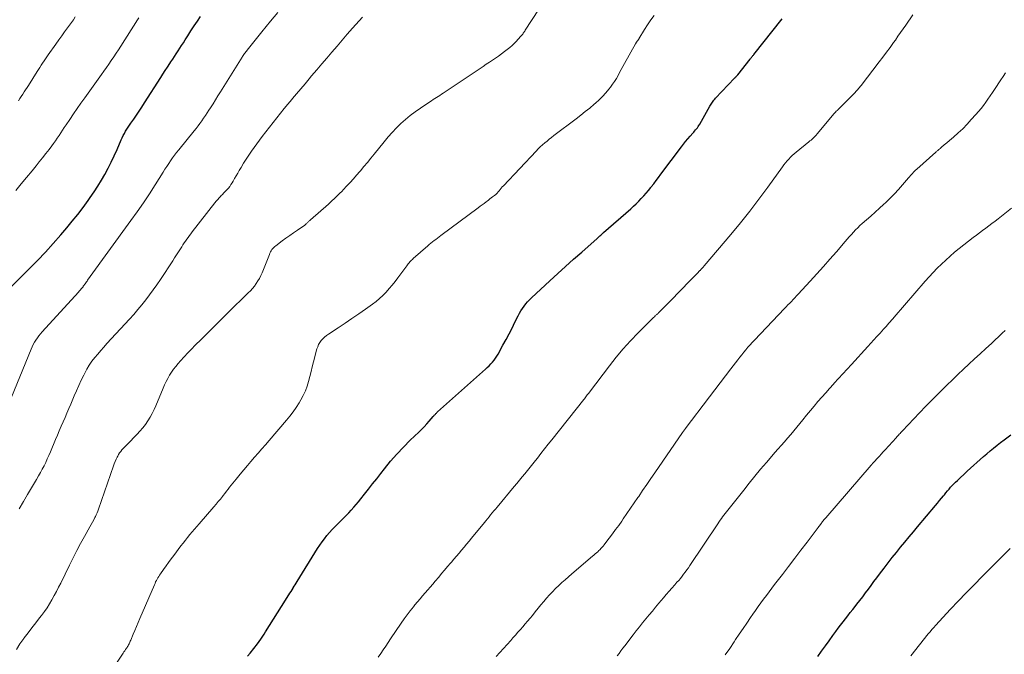
# Model space of a CAD drawing. Units: feet. Extents: x 1975000 to 1980017, y 585000 to 590000.
# Drawn here: x 1975294 to 1975482, y 586318 to 586439 of the extents above; entities that cross this region are included whole.
import ezdxf

# ---------------------------------------------------------------- set-up
doc = ezdxf.new("R2010")
doc.units = ezdxf.units.FT
doc.header["$LTSCALE"] = 100
doc.header["$MEASUREMENT"] = 0
doc.layers.add('CONTOUR INDEX', color=32, linetype='Continuous', lineweight=25)
doc.layers.add('CONTOUR INTERMEDIATE', color=40, linetype='Continuous', lineweight=15)

msp = doc.modelspace()

# ---------------------------------------------------------------- linework, layer by layer
at = {"layer": 'CONTOUR INDEX', "flags": 128}
for points, elevation in [([(1975292.63, 586388.32), (1975296.26, 586391.93), (1975297.78, 586393.49), (1975299.29, 586395.07), (1975300.75, 586396.69), (1975302.19, 586398.33), (1975303.33, 586399.66), (1975304.39, 586400.93), (1975305.43, 586402.22), (1975306.43, 586403.54), (1975307.41, 586404.87), (1975307.81, 586405.43), (1975308.56, 586406.51), (1975309.27, 586407.61), (1975309.95, 586408.73), (1975310.6, 586409.87), (1975311.21, 586411.03), (1975311.8, 586412.19), (1975312.36, 586413.38), (1975312.9, 586414.57), (1975313.7, 586416.41), (1975313.89, 586416.83), (1975314.09, 586417.25), (1975314.31, 586417.66), (1975314.54, 586418.06), (1975314.78, 586418.46), (1975315.03, 586418.85), (1975315.28, 586419.24), (1975315.54, 586419.62), (1975316.07, 586420.39), (1975316.59, 586421.15), (1975317.11, 586421.92), (1975317.62, 586422.69), (1975318.13, 586423.47), (1975321.21, 586428.28), (1975321.64, 586428.95), (1975322.08, 586429.63), (1975322.51, 586430.3), (1975322.95, 586430.97), (1975323.15, 586431.27), (1975323.49, 586431.79), (1975323.83, 586432.32), (1975324.17, 586432.84), (1975324.51, 586433.36), (1975324.85, 586433.89), (1975325.19, 586434.41), (1975325.52, 586434.94), (1975325.86, 586435.46), (1975326.37, 586436.27), (1975326.96, 586437.2), (1975327.57, 586438.13), (1975328.19, 586439.04), (1975328.81, 586439.94)], 940), ([(1975337.75, 586318.14), (1975338.22, 586318.69), (1975338.94, 586319.56), (1975339.62, 586320.45), (1975340.27, 586321.37), (1975340.89, 586322.31), (1975341.18, 586322.79), (1975341.92, 586323.98), (1975342.67, 586325.17), (1975343.42, 586326.37), (1975344.17, 586327.56), (1975345.61, 586329.83), (1975345.81, 586330.15), (1975346.01, 586330.47), (1975346.21, 586330.78), (1975346.41, 586331.1), (1975346.43, 586331.13), (1975346.62, 586331.44), (1975346.81, 586331.74), (1975347, 586332.04), (1975347.19, 586332.35), (1975351.07, 586338.62), (1975351.48, 586339.26), (1975351.92, 586339.88), (1975352.37, 586340.49), (1975352.85, 586341.09), (1975353.35, 586341.66), (1975353.86, 586342.23), (1975354.38, 586342.79), (1975354.91, 586343.33), (1975355.51, 586343.93), (1975356.01, 586344.43), (1975356.5, 586344.93), (1975356.99, 586345.44), (1975357.47, 586345.95), (1975357.95, 586346.47), (1975358.41, 586347), (1975358.86, 586347.54), (1975359.31, 586348.08), (1975359.99, 586348.95), (1975360.77, 586349.93), (1975361.54, 586350.92), (1975362.31, 586351.91), (1975363.08, 586352.9), (1975363.78, 586353.81), (1975364.93, 586355.23), (1975366.13, 586356.61), (1975367.38, 586357.94), (1975368.68, 586359.23), (1975370.3, 586360.78), (1975370.83, 586361.29), (1975371.34, 586361.81), (1975371.83, 586362.34), (1975372.32, 586362.89), (1975373.08, 586363.77), (1975373.18, 586363.88), (1975373.27, 586363.99), (1975373.37, 586364.1), (1975373.47, 586364.21), (1975373.56, 586364.32), (1975373.67, 586364.43), (1975373.77, 586364.53), (1975373.88, 586364.63), (1975383.01, 586372.79), (1975383.35, 586373.11), (1975383.69, 586373.44), (1975384.02, 586373.77), (1975384.34, 586374.12), (1975384.64, 586374.48), (1975384.92, 586374.85), (1975385.18, 586375.24), (1975385.41, 586375.65), (1975386.32, 586377.32), (1975386.91, 586378.41), (1975387.48, 586379.5), (1975388.05, 586380.6), (1975388.6, 586381.7), (1975389.22, 586382.95), (1975389.48, 586383.42), (1975389.74, 586383.88), (1975390.04, 586384.33), (1975390.35, 586384.77), (1975390.68, 586385.19), (1975391.03, 586385.59), (1975391.4, 586385.98), (1975391.78, 586386.35), (1975395.25, 586389.58), (1975396.76, 586390.96), (1975398.26, 586392.34), (1975399.78, 586393.71), (1975401.31, 586395.07), (1975404.23, 586397.66), (1975404.3, 586397.72), (1975404.36, 586397.78), (1975404.43, 586397.84), (1975404.5, 586397.9), (1975404.57, 586397.96), (1975404.64, 586398.02), (1975404.71, 586398.09), (1975404.78, 586398.15), (1975404.92, 586398.28), (1975405.06, 586398.4), (1975405.2, 586398.53), (1975405.34, 586398.65), (1975405.48, 586398.77), (1975410.63, 586403.32), (1975411.15, 586403.79), (1975411.66, 586404.26), (1975412.16, 586404.75), (1975412.65, 586405.25), (1975413.12, 586405.76), (1975413.59, 586406.29), (1975414.04, 586406.82), (1975414.48, 586407.37), (1975414.55, 586407.46), (1975415.02, 586408.07), (1975415.48, 586408.67), (1975415.94, 586409.28), (1975416.39, 586409.89), (1975420.28, 586415.11), (1975420.68, 586415.63), (1975421.09, 586416.14), (1975421.51, 586416.64), (1975421.94, 586417.14), (1975422.45, 586417.71), (1975422.63, 586417.91), (1975422.8, 586418.11), (1975422.98, 586418.32), (1975423.15, 586418.53), (1975423.32, 586418.74), (1975423.47, 586418.96), (1975423.62, 586419.18), (1975423.76, 586419.41), (1975425.69, 586422.84), (1975425.81, 586423.04), (1975425.93, 586423.24), (1975426.06, 586423.44), (1975426.19, 586423.64), (1975426.32, 586423.83), (1975426.47, 586424.01), (1975426.62, 586424.19), (1975426.77, 586424.36), (1975430.4, 586428.17), (1975430.44, 586428.22), (1975430.49, 586428.26), (1975430.54, 586428.31), (1975430.59, 586428.36), (1975430.64, 586428.41), (1975430.68, 586428.45), (1975430.73, 586428.5), (1975430.78, 586428.55), (1975430.84, 586428.62), (1975430.89, 586428.68), (1975430.94, 586428.74), (1975430.99, 586428.8), (1975433.35, 586431.8), (1975433.44, 586431.91), (1975433.53, 586432.03), (1975433.62, 586432.14), (1975433.7, 586432.25), (1975433.79, 586432.36), (1975433.88, 586432.47), (1975433.97, 586432.59), (1975434.06, 586432.7), (1975439.46, 586439.47)], 960), ([(1975446.24, 586318.1), (1975446.96, 586319.09), (1975447.68, 586320.09), (1975448.4, 586321.08), (1975449.12, 586322.07), (1975449.68, 586322.84), (1975450.13, 586323.45), (1975450.58, 586324.05), (1975451.03, 586324.65), (1975451.49, 586325.24), (1975451.95, 586325.84), (1975452.41, 586326.43), (1975452.87, 586327.02), (1975453.34, 586327.61), (1975453.67, 586328.04), (1975454.22, 586328.75), (1975454.77, 586329.46), (1975455.31, 586330.17), (1975455.85, 586330.89), (1975456.38, 586331.61), (1975456.91, 586332.33), (1975457.45, 586333.05), (1975457.99, 586333.76), (1975458.84, 586334.89), (1975459.62, 586335.9), (1975460.4, 586336.9), (1975461.19, 586337.89), (1975461.99, 586338.87), (1975462.8, 586339.85), (1975463.6, 586340.83), (1975464.42, 586341.8), (1975465.23, 586342.78), (1975468.61, 586346.82), (1975468.99, 586347.28), (1975469.38, 586347.74), (1975469.76, 586348.2), (1975470.14, 586348.66), (1975470.31, 586348.88), (1975470.61, 586349.23), (1975470.9, 586349.59), (1975471.21, 586349.93), (1975471.51, 586350.28), (1975471.82, 586350.61), (1975472.14, 586350.95), (1975472.46, 586351.27), (1975472.79, 586351.6), (1975473.37, 586352.16), (1975474, 586352.75), (1975474.63, 586353.35), (1975475.27, 586353.93), (1975475.91, 586354.51), (1975476.47, 586355.02), (1975477.1, 586355.58), (1975477.74, 586356.14), (1975478.38, 586356.68), (1975479.03, 586357.22), (1975479.68, 586357.75), (1975480.34, 586358.28), (1975481, 586358.79), (1975481.67, 586359.3), (1975482.96, 586360.28)], 980)]:
    msp.add_lwpolyline(points, dxfattribs=dict(at, elevation=elevation))
at = {"layer": 'CONTOUR INTERMEDIATE', "flags": 128}
for points, elevation in [([(1975293.75, 586319.41), (1975294.43, 586320.47), (1975295.16, 586321.5), (1975295.24, 586321.6), (1975295.97, 586322.56), (1975296.7, 586323.51), (1975297.43, 586324.46), (1975298.17, 586325.41), (1975298.55, 586325.9), (1975299.08, 586326.62), (1975299.59, 586327.35), (1975300.07, 586328.11), (1975300.52, 586328.88), (1975300.95, 586329.66), (1975301.38, 586330.45), (1975301.78, 586331.25), (1975302.18, 586332.06), (1975303.84, 586335.46), (1975304.53, 586336.84), (1975305.23, 586338.22), (1975305.97, 586339.58), (1975306.72, 586340.94), (1975307.76, 586342.77), (1975308, 586343.2), (1975308.23, 586343.64), (1975308.46, 586344.07), (1975308.69, 586344.52), (1975308.79, 586344.72), (1975308.95, 586345.06), (1975309.11, 586345.41), (1975309.25, 586345.76), (1975309.38, 586346.12), (1975312.22, 586354.34), (1975312.38, 586354.77), (1975312.55, 586355.2), (1975312.74, 586355.63), (1975312.94, 586356.04), (1975313.03, 586356.23), (1975313.21, 586356.54), (1975313.4, 586356.85), (1975313.61, 586357.13), (1975313.84, 586357.41), (1975314.08, 586357.68), (1975314.32, 586357.94), (1975314.57, 586358.2), (1975314.82, 586358.46), (1975316.71, 586360.37), (1975317.27, 586360.98), (1975317.81, 586361.6), (1975318.3, 586362.25), (1975318.78, 586362.92), (1975319.21, 586363.62), (1975319.61, 586364.34), (1975319.97, 586365.07), (1975320.31, 586365.82), (1975321.68, 586369.16), (1975321.96, 586369.79), (1975322.25, 586370.41), (1975322.57, 586371.02), (1975322.9, 586371.61), (1975323.27, 586372.19), (1975323.65, 586372.76), (1975324.07, 586373.3), (1975324.51, 586373.83), (1975324.96, 586374.34), (1975325.65, 586375.1), (1975326.35, 586375.86), (1975327.06, 586376.6), (1975327.78, 586377.33), (1975328.88, 586378.42), (1975330.16, 586379.68), (1975331.44, 586380.95), (1975332.72, 586382.21), (1975334.01, 586383.48), (1975337.88, 586387.28), (1975338.29, 586387.7), (1975338.68, 586388.14), (1975339.05, 586388.6), (1975339.4, 586389.07), (1975339.72, 586389.57), (1975340.02, 586390.07), (1975340.28, 586390.6), (1975340.52, 586391.14), (1975341.89, 586394.63), (1975341.99, 586394.87), (1975342.11, 586395.1), (1975342.24, 586395.32), (1975342.38, 586395.53), (1975342.54, 586395.73), (1975342.71, 586395.92), (1975342.9, 586396.1), (1975343.09, 586396.26), (1975344.32, 586397.2), (1975345.03, 586397.73), (1975345.75, 586398.25), (1975346.47, 586398.76), (1975347.21, 586399.26), (1975348.45, 586400.08), (1975348.57, 586400.16), (1975348.68, 586400.25), (1975348.79, 586400.34), (1975348.9, 586400.43), (1975349, 586400.53), (1975349.1, 586400.63), (1975349.2, 586400.72), (1975349.3, 586400.82), (1975349.39, 586400.92), (1975349.49, 586401.02), (1975349.59, 586401.11), (1975349.69, 586401.2), (1975353.11, 586404.2), (1975353.48, 586404.53), (1975353.85, 586404.87), (1975354.22, 586405.21), (1975354.58, 586405.56), (1975354.94, 586405.91), (1975355.3, 586406.26), (1975355.65, 586406.62), (1975355.99, 586406.98), (1975356.59, 586407.62), (1975357.23, 586408.3), (1975357.87, 586409), (1975358.48, 586409.7), (1975359.1, 586410.41), (1975359.22, 586410.56), (1975359.88, 586411.35), (1975360.54, 586412.14), (1975361.2, 586412.94), (1975361.85, 586413.74), (1975363.73, 586416.07), (1975364.49, 586416.98), (1975365.28, 586417.86), (1975366.09, 586418.71), (1975366.93, 586419.54), (1975367.8, 586420.33), (1975368.7, 586421.09), (1975369.64, 586421.8), (1975370.61, 586422.47), (1975372.41, 586423.67), (1975372.73, 586423.88), (1975373.04, 586424.09), (1975373.36, 586424.29), (1975373.68, 586424.49), (1975374, 586424.7), (1975374.32, 586424.9), (1975374.64, 586425.11), (1975374.95, 586425.32), (1975381.99, 586430.04), (1975382.57, 586430.43), (1975383.16, 586430.82), (1975383.75, 586431.21), (1975384.34, 586431.6), (1975384.92, 586431.99), (1975385.5, 586432.4), (1975386.06, 586432.82), (1975386.62, 586433.25), (1975387.61, 586434.03), (1975388.05, 586434.39), (1975388.46, 586434.77), (1975388.86, 586435.17), (1975389.24, 586435.58), (1975389.76, 586436.17), (1975389.87, 586436.3), (1975389.98, 586436.44), (1975390.08, 586436.57), (1975390.18, 586436.72), (1975390.28, 586436.86), (1975390.38, 586437), (1975390.47, 586437.15), (1975390.57, 586437.29), (1975396.98, 586447.16)], 952), ([(1975292.24, 586366.08), (1975296.54, 586376.58), (1975296.74, 586377.03), (1975296.96, 586377.47), (1975297.21, 586377.9), (1975297.47, 586378.32), (1975297.75, 586378.73), (1975298.05, 586379.12), (1975298.37, 586379.51), (1975298.69, 586379.88), (1975305.58, 586387.44), (1975305.71, 586387.6), (1975305.85, 586387.75), (1975305.98, 586387.91), (1975306.11, 586388.07), (1975306.25, 586388.24), (1975306.31, 586388.32), (1975306.37, 586388.4), (1975306.43, 586388.47), (1975306.48, 586388.55), (1975306.54, 586388.63), (1975306.59, 586388.71), (1975306.65, 586388.79), (1975306.7, 586388.87), (1975306.83, 586389.05), (1975306.95, 586389.22), (1975307.07, 586389.39), (1975307.19, 586389.55), (1975307.31, 586389.72), (1975315.56, 586401.06), (1975316.76, 586402.74), (1975317.93, 586404.44), (1975319.07, 586406.16), (1975320.18, 586407.89), (1975321.68, 586410.29), (1975322.02, 586410.84), (1975322.37, 586411.38), (1975322.73, 586411.92), (1975323.09, 586412.46), (1975323.46, 586412.99), (1975323.84, 586413.52), (1975324.23, 586414.03), (1975324.63, 586414.54), (1975327.56, 586418.14), (1975327.93, 586418.62), (1975328.31, 586419.09), (1975328.67, 586419.58), (1975329.03, 586420.07), (1975329.38, 586420.56), (1975329.73, 586421.06), (1975330.06, 586421.56), (1975330.39, 586422.07), (1975330.69, 586422.56), (1975331.17, 586423.31), (1975331.64, 586424.07), (1975332.11, 586424.82), (1975332.59, 586425.58), (1975336.68, 586432.15), (1975336.79, 586432.32), (1975336.91, 586432.5), (1975337.02, 586432.67), (1975337.14, 586432.85), (1975337.26, 586433.02), (1975337.39, 586433.18), (1975337.51, 586433.35), (1975337.64, 586433.51), (1975338.4, 586434.46), (1975338.91, 586435.09), (1975339.42, 586435.72), (1975339.94, 586436.36), (1975340.45, 586436.98), (1975342.13, 586439.02), (1975343.49, 586440.67)], 944), ([(1975294.14, 586423.89), (1975294.41, 586424.3), (1975294.69, 586424.72), (1975294.97, 586425.13), (1975295.24, 586425.55), (1975295.52, 586425.97), (1975295.79, 586426.39), (1975296.06, 586426.81), (1975297.71, 586429.42), (1975297.97, 586429.83), (1975298.23, 586430.23), (1975298.49, 586430.64), (1975298.75, 586431.05), (1975299.01, 586431.45), (1975299.28, 586431.86), (1975299.56, 586432.26), (1975299.83, 586432.65), (1975301.27, 586434.68), (1975301.82, 586435.45), (1975302.38, 586436.22), (1975302.93, 586436.99), (1975303.49, 586437.76), (1975303.85, 586438.26), (1975304.22, 586438.78), (1975304.59, 586439.3), (1975304.96, 586439.83)], 932), ([(1975310.95, 586314), (1975314.06, 586318.7), (1975314.22, 586318.94), (1975314.38, 586319.17), (1975314.54, 586319.41), (1975314.7, 586319.65), (1975314.81, 586319.81), (1975314.91, 586319.96), (1975315.01, 586320.12), (1975315.1, 586320.29), (1975315.19, 586320.46), (1975315.27, 586320.63), (1975315.35, 586320.8), (1975315.43, 586320.97), (1975315.5, 586321.15), (1975315.98, 586322.3), (1975316.29, 586323.05), (1975316.61, 586323.79), (1975316.92, 586324.54), (1975317.24, 586325.29), (1975320.01, 586331.72), (1975320.13, 586331.99), (1975320.25, 586332.26), (1975320.39, 586332.52), (1975320.53, 586332.78), (1975320.68, 586333.04), (1975320.83, 586333.29), (1975320.99, 586333.54), (1975321.16, 586333.79), (1975321.76, 586334.65), (1975322.23, 586335.32), (1975322.71, 586335.98), (1975323.19, 586336.64), (1975323.68, 586337.3), (1975325.07, 586339.13), (1975325.48, 586339.67), (1975325.9, 586340.21), (1975326.33, 586340.74), (1975326.76, 586341.27), (1975327.2, 586341.8), (1975327.64, 586342.32), (1975328.08, 586342.84), (1975328.53, 586343.35), (1975331.35, 586346.59), (1975331.76, 586347.06), (1975332.16, 586347.55), (1975332.56, 586348.03), (1975332.95, 586348.52), (1975333.12, 586348.74), (1975333.42, 586349.13), (1975333.72, 586349.52), (1975334.02, 586349.9), (1975334.32, 586350.29), (1975334.62, 586350.68), (1975334.93, 586351.06), (1975335.23, 586351.44), (1975335.54, 586351.82), (1975336.35, 586352.8), (1975337.02, 586353.61), (1975337.7, 586354.41), (1975338.38, 586355.21), (1975339.07, 586356), (1975339.76, 586356.79), (1975340.45, 586357.58), (1975341.14, 586358.37), (1975341.83, 586359.17), (1975345.17, 586363.05), (1975345.81, 586363.84), (1975346.43, 586364.65), (1975347, 586365.49), (1975347.55, 586366.35), (1975347.88, 586366.91), (1975348.34, 586367.76), (1975348.74, 586368.62), (1975349.06, 586369.52), (1975349.34, 586370.44), (1975349.57, 586371.38), (1975349.81, 586372.31), (1975350.05, 586373.25), (1975350.29, 586374.18), (1975350.93, 586376.62), (1975351.08, 586377.05), (1975351.26, 586377.46), (1975351.49, 586377.84), (1975351.76, 586378.21), (1975352.06, 586378.55), (1975352.39, 586378.87), (1975352.74, 586379.16), (1975353.11, 586379.42), (1975354.98, 586380.66), (1975356.29, 586381.53), (1975357.6, 586382.41), (1975358.9, 586383.31), (1975360.19, 586384.21), (1975361.5, 586385.13), (1975362.2, 586385.66), (1975362.87, 586386.22), (1975363.5, 586386.82), (1975364.11, 586387.45), (1975364.69, 586388.11), (1975365.25, 586388.78), (1975365.79, 586389.47), (1975366.33, 586390.17), (1975368.03, 586392.48), (1975368.17, 586392.66), (1975368.31, 586392.84), (1975368.46, 586393.01), (1975368.61, 586393.18), (1975368.77, 586393.35), (1975368.93, 586393.51), (1975369.1, 586393.67), (1975369.27, 586393.82), (1975372.02, 586396.24), (1975372.32, 586396.5), (1975372.63, 586396.75), (1975372.93, 586397), (1975373.24, 586397.25), (1975373.55, 586397.49), (1975373.87, 586397.73), (1975374.18, 586397.97), (1975374.5, 586398.21), (1975381.62, 586403.51), (1975381.99, 586403.79), (1975382.36, 586404.07), (1975382.74, 586404.34), (1975383.11, 586404.62), (1975383.32, 586404.79), (1975383.59, 586404.98), (1975383.85, 586405.18), (1975384.11, 586405.38), (1975384.37, 586405.57), (1975384.71, 586405.83), (1975384.8, 586405.89), (1975384.89, 586405.97), (1975384.98, 586406.04), (1975385.06, 586406.12), (1975385.14, 586406.2), (1975385.22, 586406.29), (1975385.29, 586406.37), (1975385.37, 586406.46), (1975385.61, 586406.76), (1975385.81, 586407), (1975386, 586407.23), (1975386.21, 586407.46), (1975386.42, 586407.68), (1975392.63, 586414.31), (1975393.02, 586414.71), (1975393.42, 586415.1), (1975393.84, 586415.48), (1975394.27, 586415.85), (1975394.71, 586416.21), (1975395.15, 586416.56), (1975395.59, 586416.91), (1975396.04, 586417.26), (1975400.27, 586420.46), (1975401.13, 586421.13), (1975401.99, 586421.81), (1975402.84, 586422.5), (1975403.68, 586423.2), (1975403.95, 586423.43), (1975404.64, 586424.04), (1975405.29, 586424.68), (1975405.9, 586425.36), (1975406.49, 586426.07), (1975406.81, 586426.48), (1975407.2, 586427.01), (1975407.57, 586427.55), (1975407.91, 586428.11), (1975408.23, 586428.68), (1975408.53, 586429.26), (1975408.84, 586429.83), (1975409.16, 586430.41), (1975409.47, 586430.98), (1975411.55, 586434.74), (1975411.59, 586434.8), (1975411.63, 586434.86), (1975411.66, 586434.92), (1975411.7, 586434.98), (1975411.74, 586435.03), (1975411.79, 586435.09), (1975411.83, 586435.15), (1975411.87, 586435.2), (1975411.9, 586435.23), (1975411.94, 586435.28), (1975411.98, 586435.33), (1975412.01, 586435.38), (1975412.05, 586435.43), (1975412.08, 586435.48), (1975412.12, 586435.54), (1975412.15, 586435.59), (1975412.18, 586435.64), (1975413.26, 586437.42), (1975413.84, 586438.35), (1975414.46, 586439.26), (1975415.11, 586440.14)], 956), ([(1975362.61, 586317.94), (1975363.07, 586318.65), (1975363.54, 586319.34), (1975364.02, 586320.04), (1975364.49, 586320.74), (1975364.96, 586321.44), (1975366.95, 586324.42), (1975367.51, 586325.23), (1975368.08, 586326.02), (1975368.68, 586326.79), (1975369.29, 586327.54), (1975369.59, 586327.9), (1975370.07, 586328.47), (1975370.55, 586329.04), (1975371.04, 586329.6), (1975371.53, 586330.16), (1975372.02, 586330.73), (1975372.5, 586331.29), (1975372.99, 586331.86), (1975373.46, 586332.43), (1975374.1, 586333.2), (1975374.66, 586333.87), (1975375.22, 586334.53), (1975375.78, 586335.2), (1975376.35, 586335.86), (1975376.52, 586336.05), (1975377.01, 586336.61), (1975377.5, 586337.18), (1975377.98, 586337.74), (1975378.46, 586338.31), (1975378.94, 586338.87), (1975379.42, 586339.44), (1975379.89, 586340.01), (1975380.36, 586340.59), (1975382.79, 586343.55), (1975383.09, 586343.92), (1975383.39, 586344.29), (1975383.69, 586344.66), (1975383.99, 586345.03), (1975384.29, 586345.41), (1975384.59, 586345.78), (1975384.89, 586346.15), (1975385.2, 586346.51), (1975388.46, 586350.41), (1975388.97, 586351.03), (1975389.48, 586351.64), (1975390, 586352.25), (1975390.51, 586352.86), (1975391.02, 586353.48), (1975391.52, 586354.1), (1975392.01, 586354.73), (1975392.5, 586355.36), (1975392.87, 586355.85), (1975393.55, 586356.73), (1975394.22, 586357.61), (1975394.91, 586358.48), (1975395.6, 586359.35), (1975401.69, 586366.97), (1975401.83, 586367.14), (1975401.97, 586367.32), (1975402.11, 586367.5), (1975402.24, 586367.68), (1975402.38, 586367.87), (1975402.52, 586368.05), (1975402.66, 586368.23), (1975402.79, 586368.41), (1975406.58, 586373.41), (1975407.87, 586375.05), (1975409.21, 586376.65), (1975410.6, 586378.19), (1975412.04, 586379.69), (1975414.71, 586382.36), (1975414.85, 586382.5), (1975414.99, 586382.64), (1975415.14, 586382.77), (1975415.29, 586382.91), (1975415.42, 586383.02), (1975415.5, 586383.09), (1975415.59, 586383.17), (1975415.67, 586383.25), (1975415.76, 586383.32), (1975415.84, 586383.4), (1975415.92, 586383.48), (1975416, 586383.56), (1975416.08, 586383.64), (1975417.77, 586385.37), (1975418.69, 586386.31), (1975419.62, 586387.25), (1975420.54, 586388.2), (1975421.46, 586389.14), (1975423.09, 586390.81), (1975423.26, 586390.99), (1975423.44, 586391.17), (1975423.61, 586391.35), (1975423.79, 586391.54), (1975423.83, 586391.58), (1975424.03, 586391.79), (1975424.22, 586392), (1975424.41, 586392.22), (1975424.6, 586392.43), (1975429.7, 586398.44), (1975431.52, 586400.64), (1975433.3, 586402.87), (1975435.04, 586405.14), (1975436.73, 586407.43), (1975439.51, 586411.29), (1975439.8, 586411.67), (1975440.09, 586412.05), (1975440.39, 586412.42), (1975440.71, 586412.79), (1975441.03, 586413.14), (1975441.37, 586413.48), (1975441.72, 586413.8), (1975442.09, 586414.11), (1975444.53, 586416.05), (1975444.74, 586416.23), (1975444.94, 586416.4), (1975445.15, 586416.58), (1975445.35, 586416.77), (1975445.54, 586416.96), (1975445.73, 586417.15), (1975445.92, 586417.36), (1975446.1, 586417.56), (1975449.36, 586421.44), (1975449.4, 586421.5), (1975449.45, 586421.55), (1975449.49, 586421.61), (1975449.54, 586421.66), (1975449.59, 586421.71), (1975449.64, 586421.77), (1975449.69, 586421.82), (1975449.74, 586421.87), (1975449.76, 586421.88), (1975449.82, 586421.94), (1975449.88, 586421.99), (1975449.95, 586422.05), (1975450.01, 586422.1), (1975450.07, 586422.16), (1975450.14, 586422.21), (1975450.2, 586422.27), (1975450.26, 586422.33), (1975453.14, 586425.26), (1975453.32, 586425.44), (1975453.49, 586425.63), (1975453.66, 586425.81), (1975453.83, 586426.01), (1975453.99, 586426.2), (1975454.16, 586426.4), (1975454.32, 586426.59), (1975454.47, 586426.79), (1975457.91, 586431.28), (1975458.61, 586432.2), (1975459.3, 586433.12), (1975459.98, 586434.05), (1975460.66, 586434.98), (1975460.99, 586435.44), (1975461.49, 586436.15), (1975461.99, 586436.87), (1975462.49, 586437.58), (1975462.99, 586438.3), (1975464.34, 586440.27)], 964), ([(1975293.64, 586406.81), (1975294.68, 586408.04), (1975295.71, 586409.28), (1975296.73, 586410.53), (1975297.49, 586411.46), (1975298.12, 586412.24), (1975298.75, 586413.03), (1975299.37, 586413.83), (1975299.99, 586414.63), (1975300.47, 586415.27), (1975300.83, 586415.76), (1975301.19, 586416.25), (1975301.53, 586416.75), (1975301.87, 586417.25), (1975302.2, 586417.76), (1975302.53, 586418.27), (1975302.86, 586418.77), (1975303.2, 586419.28), (1975303.91, 586420.34), (1975304.61, 586421.37), (1975305.31, 586422.39), (1975306.03, 586423.41), (1975306.75, 586424.42), (1975309.95, 586428.86), (1975310.42, 586429.53), (1975310.89, 586430.2), (1975311.36, 586430.87), (1975311.81, 586431.55), (1975312.27, 586432.23), (1975312.72, 586432.91), (1975313.16, 586433.6), (1975313.61, 586434.29), (1975316.82, 586439.31), (1975317.07, 586439.7)], 936), ([(1975294.29, 586346.19), (1975295.09, 586347.57), (1975295.89, 586348.94), (1975297.6, 586351.8), (1975297.96, 586352.44), (1975298.32, 586353.07), (1975298.67, 586353.72), (1975299.01, 586354.37), (1975299.33, 586355.03), (1975299.64, 586355.69), (1975299.94, 586356.36), (1975300.23, 586357.04), (1975301.2, 586359.37), (1975301.55, 586360.22), (1975301.91, 586361.06), (1975302.27, 586361.9), (1975302.64, 586362.74), (1975303.01, 586363.58), (1975303.38, 586364.42), (1975303.74, 586365.26), (1975304.09, 586366.11), (1975304.74, 586367.67), (1975305.18, 586368.67), (1975305.62, 586369.67), (1975306.09, 586370.66), (1975306.57, 586371.64), (1975306.75, 586372.01), (1975307.18, 586372.79), (1975307.63, 586373.54), (1975308.13, 586374.27), (1975308.67, 586374.97), (1975309.23, 586375.65), (1975309.8, 586376.33), (1975310.39, 586376.99), (1975310.98, 586377.65), (1975315.27, 586382.31), (1975316.07, 586383.2), (1975316.85, 586384.11), (1975317.62, 586385.03), (1975318.37, 586385.96), (1975319.09, 586386.92), (1975319.8, 586387.88), (1975320.49, 586388.86), (1975321.16, 586389.86), (1975323.49, 586393.41), (1975323.86, 586393.98), (1975324.23, 586394.54), (1975324.59, 586395.1), (1975324.95, 586395.67), (1975325.21, 586396.08), (1975325.44, 586396.44), (1975325.68, 586396.8), (1975325.92, 586397.16), (1975326.16, 586397.52), (1975326.41, 586397.87), (1975326.66, 586398.22), (1975326.92, 586398.56), (1975327.18, 586398.91), (1975331.51, 586404.42), (1975331.78, 586404.75), (1975332.06, 586405.08), (1975332.35, 586405.4), (1975332.65, 586405.72), (1975332.68, 586405.75), (1975332.97, 586406.05), (1975333.25, 586406.34), (1975333.54, 586406.64), (1975333.82, 586406.94), (1975334.09, 586407.25), (1975334.34, 586407.57), (1975334.57, 586407.91), (1975334.79, 586408.26), (1975334.97, 586408.57), (1975335.27, 586409.08), (1975335.56, 586409.6), (1975335.86, 586410.11), (1975336.15, 586410.62), (1975336.49, 586411.2), (1975336.96, 586411.99), (1975337.45, 586412.77), (1975337.97, 586413.53), (1975338.5, 586414.28), (1975340.54, 586417.06), (1975341.22, 586417.96), (1975341.9, 586418.86), (1975342.59, 586419.75), (1975343.29, 586420.64), (1975343.99, 586421.51), (1975344.71, 586422.39), (1975345.43, 586423.25), (1975346.15, 586424.12), (1975346.29, 586424.28), (1975347.08, 586425.22), (1975347.88, 586426.16), (1975348.68, 586427.1), (1975349.47, 586428.05), (1975349.93, 586428.6), (1975350.9, 586429.74), (1975351.86, 586430.88), (1975352.83, 586432.02), (1975353.8, 586433.15), (1975354.77, 586434.29), (1975355.74, 586435.42), (1975356.72, 586436.55), (1975357.71, 586437.67), (1975359.59, 586439.8)], 948), ([(1975385.05, 586318.04), (1975385.74, 586318.82), (1975386.42, 586319.59), (1975387.11, 586320.36), (1975387.8, 586321.13), (1975388.24, 586321.62), (1975388.71, 586322.15), (1975389.18, 586322.67), (1975389.65, 586323.2), (1975390.11, 586323.73), (1975390.57, 586324.27), (1975391.03, 586324.81), (1975391.48, 586325.35), (1975391.92, 586325.9), (1975392.48, 586326.6), (1975393.01, 586327.25), (1975393.55, 586327.9), (1975394.09, 586328.53), (1975394.64, 586329.17), (1975395.2, 586329.8), (1975395.77, 586330.4), (1975396.35, 586330.99), (1975396.94, 586331.57), (1975397.55, 586332.13), (1975398.16, 586332.69), (1975398.78, 586333.24), (1975399.41, 586333.78), (1975403.38, 586337.15), (1975403.63, 586337.37), (1975403.88, 586337.59), (1975404.13, 586337.8), (1975404.37, 586338.02), (1975404.6, 586338.23), (1975404.73, 586338.35), (1975404.85, 586338.47), (1975404.97, 586338.6), (1975405.09, 586338.73), (1975405.21, 586338.87), (1975405.33, 586339), (1975405.44, 586339.14), (1975405.55, 586339.28), (1975406.55, 586340.6), (1975407.16, 586341.41), (1975407.76, 586342.22), (1975408.35, 586343.04), (1975408.93, 586343.86), (1975409.2, 586344.25), (1975409.91, 586345.27), (1975410.61, 586346.3), (1975411.31, 586347.32), (1975412.01, 586348.35), (1975412.15, 586348.55), (1975412.91, 586349.68), (1975413.68, 586350.81), (1975414.45, 586351.93), (1975415.22, 586353.06), (1975420.47, 586360.7), (1975420.53, 586360.79), (1975420.6, 586360.88), (1975420.66, 586360.97), (1975420.73, 586361.06), (1975420.79, 586361.15), (1975420.86, 586361.24), (1975420.93, 586361.32), (1975420.99, 586361.41), (1975425.63, 586367.52), (1975426.65, 586368.86), (1975427.66, 586370.2), (1975428.68, 586371.53), (1975429.7, 586372.87), (1975431, 586374.56), (1975431.37, 586375.05), (1975431.76, 586375.53), (1975432.15, 586376.01), (1975432.54, 586376.48), (1975432.95, 586376.94), (1975433.35, 586377.4), (1975433.77, 586377.86), (1975434.19, 586378.31), (1975439.91, 586384.33), (1975440.24, 586384.67), (1975440.56, 586385.01), (1975440.89, 586385.35), (1975441.22, 586385.69), (1975441.54, 586386.03), (1975441.87, 586386.37), (1975442.19, 586386.72), (1975442.51, 586387.06), (1975444.77, 586389.51), (1975446.04, 586390.9), (1975447.3, 586392.3), (1975448.54, 586393.71), (1975449.78, 586395.13), (1975451.46, 586397.09), (1975451.84, 586397.54), (1975452.23, 586397.98), (1975452.63, 586398.42), (1975453.02, 586398.86), (1975453.43, 586399.29), (1975453.84, 586399.71), (1975454.26, 586400.11), (1975454.7, 586400.51), (1975455.47, 586401.19), (1975456.29, 586401.93), (1975457.12, 586402.66), (1975457.94, 586403.4), (1975458.75, 586404.14), (1975459.17, 586404.53), (1975460.01, 586405.32), (1975460.83, 586406.14), (1975461.61, 586406.99), (1975462.37, 586407.86), (1975463.49, 586409.19), (1975463.67, 586409.41), (1975463.86, 586409.63), (1975464.05, 586409.84), (1975464.24, 586410.06), (1975464.44, 586410.27), (1975464.64, 586410.48), (1975464.84, 586410.67), (1975465.05, 586410.87), (1975468.68, 586414.08), (1975468.78, 586414.17), (1975468.87, 586414.25), (1975468.97, 586414.34), (1975469.07, 586414.43), (1975469.17, 586414.51), (1975469.26, 586414.6), (1975469.36, 586414.69), (1975469.46, 586414.78), (1975469.49, 586414.81), (1975469.61, 586414.91), (1975469.72, 586415.01), (1975469.84, 586415.11), (1975469.96, 586415.21), (1975470.09, 586415.32), (1975470.21, 586415.42), (1975470.33, 586415.52), (1975470.45, 586415.62), (1975472.03, 586416.96), (1975472.93, 586417.75), (1975473.8, 586418.56), (1975474.63, 586419.41), (1975475.44, 586420.28), (1975476.33, 586421.28), (1975476.82, 586421.84), (1975477.29, 586422.41), (1975477.74, 586423), (1975478.18, 586423.6), (1975478.61, 586424.2), (1975479.03, 586424.81), (1975479.44, 586425.43), (1975479.85, 586426.05), (1975481.04, 586427.87), (1975481.49, 586428.53), (1975481.93, 586429.2)], 968), ([(1975408.06, 586318.17), (1975408.42, 586318.66), (1975408.78, 586319.14), (1975409.15, 586319.63), (1975409.52, 586320.11), (1975411.1, 586322.18), (1975411.69, 586322.94), (1975412.29, 586323.71), (1975412.9, 586324.47), (1975413.51, 586325.22), (1975414.13, 586325.97), (1975414.75, 586326.72), (1975415.37, 586327.46), (1975416, 586328.2), (1975416.88, 586329.24), (1975417.41, 586329.87), (1975417.94, 586330.49), (1975418.48, 586331.1), (1975419.02, 586331.72), (1975419.43, 586332.19), (1975419.76, 586332.57), (1975420.08, 586332.95), (1975420.4, 586333.34), (1975420.71, 586333.74), (1975421.01, 586334.14), (1975421.31, 586334.54), (1975421.6, 586334.96), (1975421.88, 586335.37), (1975427.21, 586343.34), (1975427.43, 586343.67), (1975427.66, 586344), (1975427.89, 586344.32), (1975428.13, 586344.65), (1975428.37, 586344.97), (1975428.61, 586345.29), (1975428.85, 586345.6), (1975429.1, 586345.92), (1975432.13, 586349.76), (1975433.19, 586351.09), (1975434.26, 586352.41), (1975435.35, 586353.71), (1975436.45, 586355.01), (1975437.48, 586356.2), (1975438.08, 586356.89), (1975438.68, 586357.58), (1975439.28, 586358.27), (1975439.89, 586358.95), (1975440.49, 586359.63), (1975441.09, 586360.33), (1975441.67, 586361.02), (1975442.25, 586361.73), (1975443.4, 586363.15), (1975444.11, 586364.02), (1975444.82, 586364.88), (1975445.54, 586365.74), (1975446.26, 586366.6), (1975446.99, 586367.44), (1975447.73, 586368.29), (1975448.48, 586369.12), (1975449.24, 586369.95), (1975449.36, 586370.08), (1975450.18, 586370.97), (1975451, 586371.87), (1975451.81, 586372.76), (1975452.62, 586373.66), (1975455.72, 586377.09), (1975456.3, 586377.73), (1975456.89, 586378.37), (1975457.48, 586379.01), (1975458.07, 586379.65), (1975458.72, 586380.36), (1975458.98, 586380.64), (1975459.25, 586380.93), (1975459.51, 586381.22), (1975459.76, 586381.51), (1975460.02, 586381.8), (1975460.28, 586382.09), (1975460.53, 586382.38), (1975460.79, 586382.67), (1975466.68, 586389.5), (1975467.43, 586390.34), (1975468.19, 586391.17), (1975468.97, 586391.98), (1975469.76, 586392.78), (1975470.58, 586393.55), (1975471.41, 586394.3), (1975472.27, 586395.03), (1975473.14, 586395.74), (1975475.82, 586397.85), (1975476.41, 586398.31), (1975476.99, 586398.76), (1975477.58, 586399.2), (1975478.18, 586399.63), (1975478.78, 586400.07), (1975479.37, 586400.51), (1975479.96, 586400.96), (1975480.54, 586401.42), (1975483.07, 586403.42)], 972), ([(1975428.63, 586318.37), (1975429.48, 586319.62), (1975430.32, 586320.88), (1975430.59, 586321.29), (1975431.3, 586322.34), (1975432.01, 586323.39), (1975432.72, 586324.44), (1975433.44, 586325.48), (1975433.88, 586326.12), (1975434.38, 586326.84), (1975434.88, 586327.56), (1975435.4, 586328.27), (1975435.91, 586328.98), (1975436.44, 586329.68), (1975436.96, 586330.39), (1975437.49, 586331.08), (1975438.02, 586331.78), (1975439.49, 586333.69), (1975440.67, 586335.23), (1975441.84, 586336.77), (1975443.02, 586338.32), (1975444.2, 586339.86), (1975446.3, 586342.63), (1975446.42, 586342.79), (1975446.54, 586342.95), (1975446.66, 586343.12), (1975446.78, 586343.28), (1975446.8, 586343.31), (1975446.91, 586343.46), (1975447.02, 586343.61), (1975447.13, 586343.76), (1975447.25, 586343.91), (1975447.37, 586344.06), (1975447.49, 586344.21), (1975447.61, 586344.36), (1975447.73, 586344.5), (1975456.39, 586354.51), (1975456.43, 586354.55), (1975456.46, 586354.58), (1975456.49, 586354.62), (1975456.53, 586354.66), (1975456.57, 586354.71), (1975456.67, 586354.81), (1975456.79, 586354.95), (1975456.84, 586355), (1975456.89, 586355.05), (1975456.93, 586355.11), (1975456.98, 586355.16), (1975457.6, 586355.84), (1975457.96, 586356.23), (1975458.31, 586356.62), (1975458.67, 586357.01), (1975459.02, 586357.41), (1975461.11, 586359.7), (1975461.26, 586359.87), (1975461.41, 586360.04), (1975461.57, 586360.21), (1975461.72, 586360.38), (1975461.88, 586360.55), (1975462.03, 586360.71), (1975462.19, 586360.88), (1975462.34, 586361.05), (1975465.61, 586364.49), (1975466.79, 586365.73), (1975467.99, 586366.96), (1975469.2, 586368.17), (1975470.42, 586369.37), (1975470.79, 586369.74), (1975471.83, 586370.75), (1975472.88, 586371.76), (1975473.93, 586372.75), (1975474.99, 586373.74), (1975476.06, 586374.73), (1975477.12, 586375.71), (1975478.18, 586376.7), (1975479.25, 586377.69), (1975481.33, 586379.63), (1975481.89, 586380.13)], 976), ([(1975463.93, 586318.17), (1975467.25, 586322.38), (1975467.59, 586322.79), (1975467.93, 586323.2), (1975468.28, 586323.6), (1975468.63, 586323.99), (1975471.48, 586327.06), (1975472.96, 586328.63), (1975474.45, 586330.2), (1975475.96, 586331.74), (1975477.49, 586333.28), (1975478.24, 586334.03), (1975479.4, 586335.18), (1975480.55, 586336.33), (1975481.7, 586337.48), (1975482.86, 586338.63)], 984)]:
    msp.add_lwpolyline(points, dxfattribs=dict(at, elevation=elevation))

doc.saveas('drawing.dxf')
